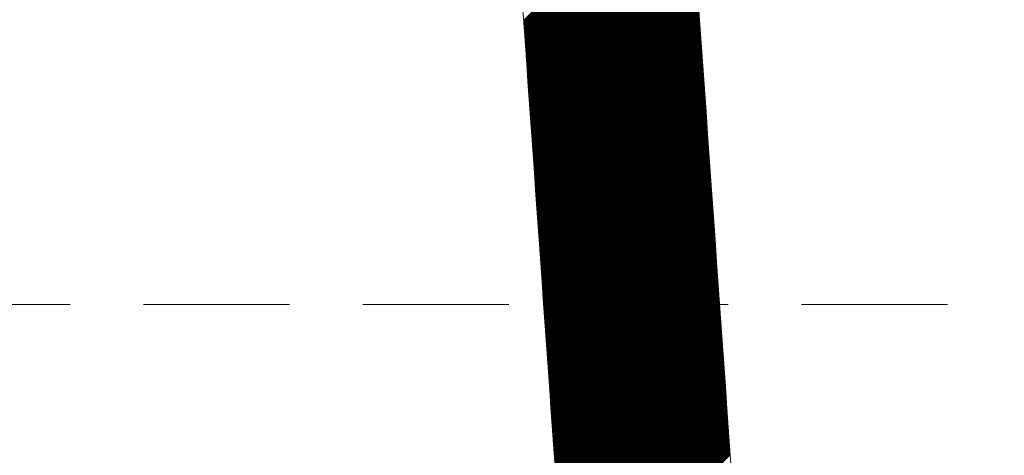
# Model space of a CAD drawing. Units: millimetres. Extents: x -101 to 2356, y 113 to 825.
# Drawn here: x 1178 to 1245, y 416 to 446 of the extents above; entities that cross this region are included whole.
import ezdxf

# ---------------------------------------------------------------- set-up
doc = ezdxf.new("R2010")
doc.units = ezdxf.units.MM
doc.header["$LTSCALE"] = 5
doc.linetypes.add('ACISOWELD', pattern=[3, 2, -1])
doc.layers.get('0').update_dxf_attribs({"lineweight": 50})
doc.layers.add('4', color=7, linetype='Continuous', true_color=0xffffff)

msp = doc.modelspace()

# ---------------------------------------------------------------- linework, layer by layer
at = {"color": 0, "linetype": 'ByBlock', "lineweight": 13}
for p, q in [((1212.489, 445.63), (1223.73, 456.87)), ((1212.492, 445.588), (1223.732, 456.828)), ((1212.495, 445.546), (1223.735, 456.786)), ((1212.498, 445.504), (1223.738, 456.745)), ((1212.501, 445.462), (1223.741, 456.703)), ((1212.504, 445.42), (1223.744, 456.661)), ((1212.507, 445.378), (1223.747, 456.619)), ((1212.509, 445.336), (1223.75, 456.577)), ((1212.512, 445.294), (1223.753, 456.535)), ((1212.515, 445.252), (1223.756, 456.493)), ((1212.518, 445.21), (1223.759, 456.451)), ((1212.521, 445.168), (1223.762, 456.409)), ((1212.524, 445.126), (1223.765, 456.367)), ((1212.527, 445.084), (1223.768, 456.325)), ((1212.53, 445.042), (1223.771, 456.283)), ((1212.533, 445), (1223.774, 456.241)), ((1212.536, 444.958), (1223.777, 456.199)), ((1212.539, 444.916), (1223.78, 456.157)), ((1212.542, 444.875), (1223.783, 456.115)), ((1212.545, 444.833), (1223.785, 456.073)), ((1212.548, 444.791), (1223.788, 456.031)), ((1212.551, 444.749), (1223.791, 455.989)), ((1212.554, 444.707), (1223.794, 455.947)), ((1212.557, 444.665), (1223.797, 455.905)), ((1212.56, 444.623), (1223.8, 455.863)), ((1212.563, 444.581), (1223.803, 455.821)), ((1212.565, 444.539), (1223.806, 455.779)), ((1212.568, 444.497), (1223.809, 455.738)), ((1212.571, 444.455), (1223.812, 455.696)), ((1212.574, 444.413), (1223.815, 455.654)), ((1212.577, 444.371), (1223.818, 455.612)), ((1212.58, 444.329), (1223.821, 455.57)), ((1212.583, 444.287), (1223.824, 455.528)), ((1212.586, 444.245), (1223.827, 455.486)), ((1212.589, 444.203), (1223.83, 455.444)), ((1212.592, 444.161), (1223.833, 455.402)), ((1212.595, 444.119), (1223.836, 455.36)), ((1212.598, 444.077), (1223.838, 455.318)), ((1212.601, 444.035), (1223.841, 455.276)), ((1212.604, 443.993), (1223.844, 455.234)), ((1212.607, 443.952), (1223.847, 455.192)), ((1212.61, 443.91), (1223.85, 455.15)), ((1212.613, 443.868), (1223.853, 455.108)), ((1212.616, 443.826), (1223.856, 455.066)), ((1212.618, 443.784), (1223.859, 455.024)), ((1212.621, 443.742), (1223.862, 454.982)), ((1212.624, 443.7), (1223.865, 454.94)), ((1212.627, 443.658), (1223.868, 454.898)), ((1212.63, 443.616), (1223.871, 454.856)), ((1212.633, 443.574), (1223.874, 454.814)), ((1212.636, 443.532), (1223.877, 454.773)), ((1212.639, 443.49), (1223.88, 454.731)), ((1212.642, 443.448), (1223.883, 454.689)), ((1212.645, 443.406), (1223.886, 454.647)), ((1212.648, 443.364), (1223.888, 454.605)), ((1212.651, 443.322), (1223.891, 454.563)), ((1212.654, 443.28), (1223.894, 454.521)), ((1212.657, 443.238), (1223.897, 454.479)), ((1212.66, 443.196), (1223.9, 454.437)), ((1212.663, 443.154), (1223.903, 454.395)), ((1212.666, 443.112), (1223.906, 454.353)), ((1212.669, 443.07), (1223.909, 454.311)), ((1212.672, 443.028), (1223.912, 454.269)), ((1212.674, 442.987), (1223.915, 454.227)), ((1212.677, 442.945), (1223.918, 454.185)), ((1212.68, 442.903), (1223.921, 454.143)), ((1212.683, 442.861), (1223.924, 454.101)), ((1212.686, 442.819), (1223.927, 454.059)), ((1212.689, 442.777), (1223.93, 454.017)), ((1212.692, 442.735), (1223.933, 453.975)), ((1212.695, 442.693), (1223.936, 453.933)), ((1212.698, 442.651), (1223.939, 453.891)), ((1212.701, 442.609), (1223.941, 453.849)), ((1212.704, 442.567), (1223.944, 453.807)), ((1212.707, 442.525), (1223.947, 453.766)), ((1212.71, 442.483), (1223.95, 453.724)), ((1212.713, 442.441), (1223.953, 453.682)), ((1212.716, 442.399), (1223.956, 453.64)), ((1212.719, 442.357), (1223.959, 453.598)), ((1212.722, 442.315), (1223.962, 453.556)), ((1212.725, 442.273), (1223.965, 453.514)), ((1212.728, 442.231), (1223.968, 453.472)), ((1212.73, 442.189), (1223.971, 453.43)), ((1212.733, 442.147), (1223.974, 453.388)), ((1212.736, 442.105), (1223.977, 453.346)), ((1212.739, 442.064), (1223.98, 453.304)), ((1212.742, 442.022), (1223.983, 453.262)), ((1212.745, 441.98), (1223.986, 453.22)), ((1212.748, 441.938), (1223.989, 453.178)), ((1212.751, 441.896), (1223.992, 453.136)), ((1212.754, 441.854), (1223.994, 453.094)), ((1212.757, 441.812), (1223.997, 453.052)), ((1212.76, 441.77), (1224, 453.01)), ((1212.763, 441.728), (1224.003, 452.968)), ((1212.766, 441.686), (1224.006, 452.926)), ((1212.769, 441.644), (1224.009, 452.884)), ((1212.772, 441.602), (1224.012, 452.842)), ((1212.775, 441.56), (1224.015, 452.801)), ((1212.778, 441.518), (1224.018, 452.759)), ((1212.781, 441.476), (1224.021, 452.717)), ((1212.783, 441.434), (1224.024, 452.675)), ((1212.786, 441.392), (1224.027, 452.633)), ((1212.789, 441.35), (1224.03, 452.591)), ((1212.792, 441.308), (1224.033, 452.549)), ((1212.795, 441.266), (1224.036, 452.507)), ((1212.798, 441.224), (1224.039, 452.465)), ((1212.801, 441.182), (1224.042, 452.423)), ((1212.804, 441.141), (1224.045, 452.381)), ((1212.807, 441.099), (1224.047, 452.339)), ((1212.81, 441.057), (1224.05, 452.297)), ((1212.813, 441.015), (1224.053, 452.255)), ((1212.816, 440.973), (1224.056, 452.213)), ((1212.819, 440.931), (1224.059, 452.171)), ((1212.822, 440.889), (1224.062, 452.129)), ((1212.825, 440.847), (1224.065, 452.087)), ((1212.828, 440.805), (1224.068, 452.045)), ((1212.831, 440.763), (1224.071, 452.003)), ((1212.834, 440.721), (1224.074, 451.961)), ((1212.837, 440.679), (1224.077, 451.919)), ((1212.839, 440.637), (1224.08, 451.877)), ((1212.842, 440.595), (1224.083, 451.835)), ((1212.845, 440.553), (1224.086, 451.794)), ((1212.848, 440.511), (1224.089, 451.752)), ((1212.851, 440.469), (1224.092, 451.71)), ((1212.854, 440.427), (1224.095, 451.668)), ((1212.857, 440.385), (1224.098, 451.626)), ((1212.86, 440.343), (1224.1, 451.584)), ((1212.863, 440.301), (1224.103, 451.542)), ((1212.866, 440.259), (1224.106, 451.5)), ((1212.869, 440.218), (1224.109, 451.458)), ((1212.872, 440.176), (1224.112, 451.416)), ((1212.875, 440.134), (1224.115, 451.374)), ((1212.878, 440.092), (1224.118, 451.332)), ((1212.881, 440.05), (1224.121, 451.29)), ((1212.884, 440.008), (1224.124, 451.248)), ((1212.887, 439.966), (1224.127, 451.206)), ((1212.89, 439.924), (1224.13, 451.164)), ((1212.893, 439.882), (1224.133, 451.122)), ((1212.895, 439.84), (1224.136, 451.08)), ((1212.898, 439.798), (1224.139, 451.038)), ((1212.901, 439.756), (1224.142, 450.996)), ((1212.904, 439.714), (1224.145, 450.954)), ((1212.907, 439.672), (1224.148, 450.912)), ((1212.91, 439.63), (1224.151, 450.87)), ((1212.913, 439.588), (1224.153, 450.829)), ((1212.916, 439.546), (1224.156, 450.787)), ((1212.919, 439.504), (1224.159, 450.745)), ((1212.922, 439.462), (1224.162, 450.703)), ((1212.925, 439.42), (1224.165, 450.661)), ((1212.928, 439.378), (1224.168, 450.619)), ((1212.931, 439.337), (1224.171, 450.577)), ((1212.934, 439.295), (1224.174, 450.535)), ((1212.937, 439.253), (1224.177, 450.493)), ((1212.94, 439.211), (1224.18, 450.451)), ((1212.943, 439.169), (1224.183, 450.409)), ((1212.946, 439.127), (1224.186, 450.367)), ((1212.949, 439.085), (1224.189, 450.325)), ((1212.951, 439.043), (1224.192, 450.283)), ((1212.954, 439.001), (1224.195, 450.241)), ((1212.957, 438.959), (1224.198, 450.199)), ((1212.96, 438.917), (1224.201, 450.157)), ((1212.963, 438.875), (1224.204, 450.115)), ((1212.966, 438.833), (1224.206, 450.073)), ((1212.969, 438.791), (1224.209, 450.031)), ((1212.972, 438.749), (1224.212, 449.989)), ((1212.975, 438.707), (1224.215, 449.947)), ((1212.978, 438.665), (1224.218, 449.905)), ((1212.981, 438.623), (1224.221, 449.864)), ((1212.984, 438.581), (1224.224, 449.822)), ((1212.987, 438.539), (1224.227, 449.78)), ((1212.99, 438.497), (1224.23, 449.738)), ((1212.993, 438.455), (1224.233, 449.696)), ((1212.996, 438.414), (1224.236, 449.654)), ((1212.999, 438.372), (1224.239, 449.612)), ((1213.002, 438.33), (1224.242, 449.57)), ((1213.005, 438.288), (1224.245, 449.528)), ((1213.007, 438.246), (1224.248, 449.486)), ((1213.01, 438.204), (1224.251, 449.444)), ((1213.013, 438.162), (1224.254, 449.402)), ((1213.016, 438.12), (1224.257, 449.36)), ((1213.019, 438.078), (1224.259, 449.318)), ((1213.022, 438.036), (1224.262, 449.276)), ((1213.025, 437.994), (1224.265, 449.234)), ((1213.028, 437.952), (1224.268, 449.192)), ((1213.031, 437.91), (1224.271, 449.15)), ((1213.034, 437.868), (1224.274, 449.108)), ((1213.037, 437.826), (1224.277, 449.066)), ((1213.04, 437.784), (1224.28, 449.024)), ((1213.043, 437.742), (1224.283, 448.982)), ((1213.046, 437.7), (1224.286, 448.94)), ((1213.049, 437.658), (1224.289, 448.899)), ((1213.052, 437.616), (1224.292, 448.857)), ((1213.055, 437.574), (1224.295, 448.815)), ((1213.058, 437.533), (1224.298, 448.773)), ((1213.061, 437.491), (1224.301, 448.731)), ((1213.063, 437.449), (1224.304, 448.689)), ((1213.066, 437.407), (1224.307, 448.647)), ((1213.069, 437.365), (1224.31, 448.605)), ((1213.072, 437.323), (1224.312, 448.563)), ((1213.075, 437.281), (1224.315, 448.521)), ((1213.078, 437.239), (1224.318, 448.479)), ((1213.081, 437.197), (1224.321, 448.437)), ((1213.084, 437.155), (1224.324, 448.395)), ((1213.087, 437.113), (1224.327, 448.353)), ((1213.09, 437.071), (1224.33, 448.311)), ((1213.093, 437.029), (1224.333, 448.269)), ((1213.096, 436.987), (1224.336, 448.227)), ((1213.099, 436.945), (1224.339, 448.185)), ((1213.102, 436.903), (1224.342, 448.143)), ((1213.105, 436.861), (1224.345, 448.101)), ((1213.108, 436.819), (1224.348, 448.059)), ((1213.111, 436.777), (1224.351, 448.017)), ((1213.114, 436.735), (1224.354, 447.975)), ((1213.117, 436.693), (1224.357, 447.934)), ((1213.12, 436.651), (1224.36, 447.892)), ((1213.122, 436.61), (1224.363, 447.85)), ((1213.125, 436.568), (1224.365, 447.808)), ((1213.128, 436.526), (1224.368, 447.766)), ((1213.131, 436.484), (1224.371, 447.724)), ((1213.134, 436.442), (1224.374, 447.682)), ((1213.137, 436.4), (1224.377, 447.64)), ((1213.14, 436.358), (1224.38, 447.598)), ((1213.143, 436.316), (1224.383, 447.556)), ((1213.146, 436.274), (1224.386, 447.514)), ((1213.149, 436.232), (1224.389, 447.472)), ((1213.152, 436.19), (1224.392, 447.43)), ((1213.155, 436.148), (1224.395, 447.388)), ((1213.158, 436.106), (1224.398, 447.346)), ((1213.161, 436.064), (1224.401, 447.304)), ((1213.164, 436.022), (1224.404, 447.262)), ((1213.167, 435.98), (1224.407, 447.22)), ((1213.17, 435.938), (1224.41, 447.178)), ((1213.173, 435.896), (1224.413, 447.136)), ((1213.176, 435.854), (1224.416, 447.094)), ((1213.178, 435.812), (1224.419, 447.052)), ((1213.181, 435.77), (1224.421, 447.011)), ((1213.184, 435.729), (1224.424, 446.969)), ((1213.187, 435.687), (1224.427, 446.927)), ((1213.19, 435.645), (1224.43, 446.885)), ((1213.193, 435.603), (1224.433, 446.843)), ((1213.196, 435.561), (1224.436, 446.801)), ((1213.199, 435.519), (1224.439, 446.759)), ((1213.202, 435.477), (1224.442, 446.717)), ((1213.205, 435.435), (1224.445, 446.675)), ((1213.208, 435.393), (1224.448, 446.633)), ((1213.211, 435.351), (1224.451, 446.591)), ((1213.214, 435.309), (1224.454, 446.549)), ((1213.217, 435.267), (1224.457, 446.507)), ((1213.22, 435.225), (1224.46, 446.465)), ((1213.223, 435.183), (1224.463, 446.423)), ((1213.226, 435.141), (1224.466, 446.381)), ((1213.229, 435.099), (1224.469, 446.339)), ((1213.232, 435.057), (1224.472, 446.297)), ((1213.234, 435.015), (1224.474, 446.255)), ((1213.237, 434.973), (1224.477, 446.213)), ((1213.24, 434.931), (1224.48, 446.171)), ((1213.243, 434.889), (1224.483, 446.129)), ((1213.246, 434.848), (1224.486, 446.087)), ((1213.249, 434.806), (1224.489, 446.046)), ((1213.252, 434.764), (1224.492, 446.004)), ((1213.255, 434.722), (1224.495, 445.962)), ((1213.258, 434.68), (1224.498, 445.92)), ((1213.261, 434.638), (1224.501, 445.878)), ((1213.264, 434.596), (1224.504, 445.836)), ((1213.267, 434.554), (1224.507, 445.794)), ((1213.27, 434.512), (1224.51, 445.752)), ((1213.273, 434.47), (1224.513, 445.71)), ((1213.276, 434.428), (1224.516, 445.668)), ((1213.279, 434.386), (1224.519, 445.626)), ((1213.282, 434.344), (1224.522, 445.584)), ((1213.285, 434.302), (1224.525, 445.542)), ((1213.288, 434.26), (1224.528, 445.5)), ((1213.291, 434.218), (1224.53, 445.458)), ((1213.293, 434.176), (1224.533, 445.416)), ((1213.296, 434.134), (1224.536, 445.374)), ((1213.299, 434.092), (1224.539, 445.332)), ((1213.302, 434.05), (1224.542, 445.29)), ((1213.305, 434.008), (1224.545, 445.248)), ((1213.308, 433.967), (1224.548, 445.206)), ((1213.311, 433.925), (1224.551, 445.164)), ((1213.314, 433.883), (1224.554, 445.123)), ((1213.317, 433.841), (1224.557, 445.081)), ((1213.32, 433.799), (1224.56, 445.039)), ((1213.323, 433.757), (1224.563, 444.997)), ((1213.326, 433.715), (1224.566, 444.955)), ((1213.329, 433.673), (1224.569, 444.913)), ((1213.332, 433.631), (1224.572, 444.871)), ((1213.335, 433.589), (1224.575, 444.829)), ((1213.338, 433.547), (1224.578, 444.787)), ((1213.341, 433.505), (1224.581, 444.745)), ((1213.344, 433.463), (1224.583, 444.703)), ((1213.347, 433.421), (1224.586, 444.661)), ((1213.349, 433.379), (1224.589, 444.619)), ((1213.352, 433.337), (1224.592, 444.577)), ((1213.355, 433.295), (1224.595, 444.535)), ((1213.358, 433.253), (1224.598, 444.493)), ((1213.361, 433.211), (1224.601, 444.451)), ((1213.364, 433.169), (1224.604, 444.409)), ((1213.367, 433.127), (1224.607, 444.367)), ((1213.37, 433.086), (1224.61, 444.325)), ((1213.373, 433.044), (1224.613, 444.283)), ((1213.376, 433.002), (1224.616, 444.241)), ((1213.379, 432.96), (1224.619, 444.2)), ((1213.382, 432.918), (1224.622, 444.158)), ((1213.385, 432.876), (1224.625, 444.116)), ((1213.388, 432.834), (1224.628, 444.074)), ((1213.391, 432.792), (1224.631, 444.032)), ((1213.394, 432.75), (1224.634, 443.99)), ((1213.397, 432.708), (1224.637, 443.948)), ((1213.4, 432.666), (1224.639, 443.906)), ((1213.403, 432.624), (1224.642, 443.864)), ((1213.406, 432.582), (1224.645, 443.822)), ((1213.408, 432.54), (1224.648, 443.78)), ((1213.411, 432.498), (1224.651, 443.738)), ((1213.414, 432.456), (1224.654, 443.696)), ((1213.417, 432.414), (1224.657, 443.654)), ((1213.42, 432.372), (1224.66, 443.612)), ((1213.423, 432.33), (1224.663, 443.57)), ((1213.426, 432.288), (1224.666, 443.528)), ((1213.429, 432.246), (1224.669, 443.486)), ((1213.432, 432.205), (1224.672, 443.444)), ((1213.435, 432.163), (1224.675, 443.402)), ((1213.438, 432.121), (1224.678, 443.36)), ((1213.441, 432.079), (1224.681, 443.318)), ((1213.444, 432.037), (1224.684, 443.276)), ((1213.447, 431.995), (1224.687, 443.235)), ((1213.45, 431.953), (1224.69, 443.193)), ((1213.453, 431.911), (1224.692, 443.151)), ((1213.456, 431.869), (1224.695, 443.109)), ((1213.459, 431.827), (1224.698, 443.067)), ((1213.462, 431.785), (1224.701, 443.025)), ((1213.465, 431.743), (1224.704, 442.983)), ((1213.467, 431.701), (1224.707, 442.941)), ((1213.47, 431.659), (1224.71, 442.899)), ((1213.473, 431.617), (1224.713, 442.857)), ((1213.476, 431.575), (1224.716, 442.815)), ((1213.479, 431.533), (1224.719, 442.773)), ((1213.482, 431.491), (1224.722, 442.731)), ((1213.485, 431.449), (1224.725, 442.689)), ((1213.488, 431.407), (1224.728, 442.647)), ((1213.491, 431.365), (1224.731, 442.605)), ((1213.494, 431.324), (1224.734, 442.563)), ((1213.497, 431.282), (1224.737, 442.521)), ((1213.5, 431.24), (1224.74, 442.479)), ((1213.503, 431.198), (1224.743, 442.437)), ((1213.506, 431.156), (1224.746, 442.395)), ((1213.509, 431.114), (1224.748, 442.353)), ((1213.512, 431.072), (1224.751, 442.312)), ((1213.515, 431.03), (1224.754, 442.27)), ((1213.518, 430.988), (1224.757, 442.228)), ((1213.521, 430.946), (1224.76, 442.186)), ((1213.523, 430.904), (1224.763, 442.144)), ((1213.526, 430.862), (1224.766, 442.102)), ((1213.529, 430.82), (1224.769, 442.06)), ((1213.532, 430.778), (1224.772, 442.018)), ((1213.535, 430.736), (1224.775, 441.976)), ((1213.538, 430.694), (1224.778, 441.934)), ((1213.541, 430.652), (1224.781, 441.892)), ((1213.544, 430.61), (1224.784, 441.85)), ((1213.547, 430.568), (1224.787, 441.808)), ((1213.55, 430.526), (1224.79, 441.766)), ((1213.553, 430.484), (1224.793, 441.724)), ((1213.556, 430.443), (1224.796, 441.682)), ((1213.559, 430.401), (1224.799, 441.64)), ((1213.562, 430.359), (1224.802, 441.598)), ((1213.565, 430.317), (1224.804, 441.556)), ((1213.568, 430.275), (1224.807, 441.514)), ((1213.571, 430.233), (1224.81, 441.472)), ((1213.574, 430.191), (1224.813, 441.431)), ((1213.577, 430.149), (1224.816, 441.389)), ((1213.58, 430.107), (1224.819, 441.347)), ((1213.582, 430.065), (1224.822, 441.305)), ((1213.585, 430.023), (1224.825, 441.263)), ((1213.588, 429.981), (1224.828, 441.221)), ((1213.591, 429.939), (1224.831, 441.179)), ((1213.594, 429.897), (1224.834, 441.137)), ((1213.597, 429.855), (1224.837, 441.095)), ((1213.6, 429.813), (1224.84, 441.053)), ((1213.603, 429.771), (1224.843, 441.011)), ((1213.606, 429.729), (1224.846, 440.969)), ((1213.609, 429.687), (1224.849, 440.927)), ((1213.612, 429.645), (1224.852, 440.885)), ((1213.615, 429.604), (1224.855, 440.843)), ((1213.618, 429.562), (1224.858, 440.801)), ((1213.621, 429.52), (1224.86, 440.759)), ((1213.624, 429.478), (1224.863, 440.717)), ((1213.627, 429.436), (1224.866, 440.675)), ((1213.63, 429.394), (1224.869, 440.633)), ((1213.633, 429.352), (1224.872, 440.591)), ((1213.636, 429.31), (1224.875, 440.549)), ((1213.639, 429.268), (1224.878, 440.508)), ((1213.641, 429.226), (1224.881, 440.466)), ((1213.644, 429.184), (1224.884, 440.424)), ((1213.647, 429.142), (1224.887, 440.382)), ((1213.65, 429.1), (1224.89, 440.34)), ((1213.653, 429.058), (1224.893, 440.298)), ((1213.656, 429.016), (1224.896, 440.256)), ((1213.659, 428.974), (1224.899, 440.214)), ((1213.662, 428.932), (1224.902, 440.172)), ((1213.665, 428.89), (1224.905, 440.13)), ((1213.668, 428.848), (1224.908, 440.088)), ((1213.671, 428.806), (1224.911, 440.046)), ((1213.674, 428.764), (1224.914, 440.004)), ((1213.677, 428.723), (1224.916, 439.962)), ((1213.68, 428.681), (1224.919, 439.92)), ((1213.683, 428.639), (1224.922, 439.878)), ((1213.686, 428.597), (1224.925, 439.836)), ((1213.689, 428.555), (1224.928, 439.794)), ((1213.692, 428.513), (1224.931, 439.752)), ((1213.695, 428.471), (1224.934, 439.71)), ((1213.698, 428.429), (1224.937, 439.668)), ((1213.7, 428.387), (1224.94, 439.626)), ((1213.703, 428.345), (1224.943, 439.585)), ((1213.706, 428.303), (1224.946, 439.543)), ((1213.709, 428.261), (1224.949, 439.501)), ((1213.712, 428.219), (1224.952, 439.459)), ((1213.715, 428.177), (1224.955, 439.417)), ((1213.718, 428.135), (1224.958, 439.375)), ((1213.721, 428.093), (1224.961, 439.333)), ((1213.724, 428.051), (1224.964, 439.291)), ((1213.727, 428.009), (1224.967, 439.249)), ((1213.73, 427.967), (1224.97, 439.207)), ((1213.733, 427.925), (1224.972, 439.165)), ((1213.736, 427.884), (1224.975, 439.123)), ((1213.739, 427.842), (1224.978, 439.081)), ((1213.742, 427.8), (1224.981, 439.039)), ((1213.745, 427.758), (1224.984, 438.997)), ((1213.748, 427.716), (1224.987, 438.955)), ((1213.751, 427.674), (1224.99, 438.913)), ((1213.754, 427.632), (1224.993, 438.871)), ((1213.757, 427.59), (1224.996, 438.829)), ((1213.76, 427.548), (1224.999, 438.787)), ((1213.762, 427.506), (1225.002, 438.745)), ((1213.765, 427.464), (1225.005, 438.704)), ((1213.768, 427.422), (1225.008, 438.662)), ((1213.771, 427.38), (1225.011, 438.62)), ((1213.774, 427.338), (1225.014, 438.578)), ((1213.777, 427.296), (1225.017, 438.536)), ((1213.78, 427.254), (1225.02, 438.494)), ((1213.783, 427.212), (1225.023, 438.452)), ((1213.786, 427.17), (1225.026, 438.41)), ((1213.789, 427.128), (1225.028, 438.368)), ((1213.792, 427.086), (1225.031, 438.326)), ((1213.795, 427.044), (1225.034, 438.284)), ((1213.798, 427.003), (1225.037, 438.242)), ((1213.801, 426.961), (1225.04, 438.2)), ((1213.804, 426.919), (1225.043, 438.158)), ((1213.807, 426.877), (1225.046, 438.116)), ((1213.81, 426.835), (1225.049, 438.074)), ((1213.813, 426.793), (1225.052, 438.032)), ((1213.816, 426.751), (1225.055, 437.99)), ((1213.819, 426.709), (1225.058, 437.948)), ((1213.821, 426.667), (1225.061, 437.906)), ((1213.824, 426.625), (1225.064, 437.864)), ((1213.827, 426.583), (1225.067, 437.822)), ((1213.83, 426.541), (1225.07, 437.781)), ((1213.833, 426.499), (1225.073, 437.739)), ((1213.836, 426.457), (1225.076, 437.697)), ((1213.839, 426.415), (1225.079, 437.655)), ((1213.842, 426.373), (1225.082, 437.613)), ((1213.845, 426.331), (1225.084, 437.571)), ((1213.848, 426.289), (1225.087, 437.529)), ((1213.851, 426.247), (1225.09, 437.487)), ((1213.854, 426.205), (1225.093, 437.445)), ((1213.857, 426.164), (1225.096, 437.403)), ((1213.86, 426.122), (1225.099, 437.361)), ((1213.863, 426.08), (1225.102, 437.319)), ((1213.866, 426.038), (1225.105, 437.277)), ((1213.869, 425.996), (1225.108, 437.235)), ((1213.872, 425.954), (1225.111, 437.193)), ((1213.875, 425.912), (1225.114, 437.151)), ((1213.878, 425.87), (1225.117, 437.109)), ((1213.88, 425.828), (1225.12, 437.067)), ((1213.883, 425.786), (1225.123, 437.025)), ((1213.886, 425.744), (1225.126, 436.983)), ((1213.889, 425.702), (1225.129, 436.941)), ((1213.892, 425.66), (1225.132, 436.9)), ((1213.895, 425.618), (1225.135, 436.858)), ((1213.898, 425.576), (1225.138, 436.816)), ((1213.901, 425.534), (1225.141, 436.774)), ((1213.904, 425.492), (1225.143, 436.732)), ((1213.907, 425.45), (1225.146, 436.69)), ((1213.91, 425.408), (1225.149, 436.648)), ((1213.913, 425.366), (1225.152, 436.606)), ((1213.916, 425.325), (1225.155, 436.564)), ((1213.919, 425.283), (1225.158, 436.522)), ((1213.922, 425.241), (1225.161, 436.48)), ((1213.925, 425.199), (1225.164, 436.438)), ((1213.928, 425.157), (1225.167, 436.396)), ((1213.931, 425.115), (1225.17, 436.354)), ((1213.934, 425.073), (1225.173, 436.312)), ((1213.937, 425.031), (1225.176, 436.27)), ((1213.94, 424.989), (1225.179, 436.228)), ((1213.942, 424.947), (1225.182, 436.186)), ((1213.945, 424.905), (1225.185, 436.144)), ((1213.948, 424.863), (1225.188, 436.102)), ((1213.951, 424.821), (1225.191, 436.06)), ((1213.954, 424.779), (1225.194, 436.019)), ((1213.957, 424.737), (1225.197, 435.977)), ((1213.96, 424.695), (1225.199, 435.935)), ((1213.963, 424.653), (1225.202, 435.893)), ((1213.966, 424.611), (1225.205, 435.851)), ((1213.969, 424.569), (1225.208, 435.809)), ((1213.972, 424.527), (1225.211, 435.767)), ((1213.975, 424.486), (1225.214, 435.725)), ((1213.978, 424.444), (1225.217, 435.683)), ((1213.981, 424.402), (1225.22, 435.641)), ((1213.984, 424.36), (1225.223, 435.599)), ((1213.987, 424.318), (1225.226, 435.557)), ((1213.99, 424.276), (1225.229, 435.515)), ((1213.993, 424.234), (1225.232, 435.473)), ((1213.996, 424.192), (1225.235, 435.431)), ((1213.999, 424.15), (1225.238, 435.389)), ((1214.001, 424.108), (1225.241, 435.347)), ((1214.004, 424.066), (1225.244, 435.305)), ((1214.007, 424.024), (1225.247, 435.263)), ((1214.01, 423.982), (1225.25, 435.221)), ((1214.013, 423.94), (1225.253, 435.179)), ((1214.016, 423.898), (1225.256, 435.137)), ((1214.019, 423.856), (1225.258, 435.096)), ((1214.022, 423.814), (1225.261, 435.054)), ((1214.025, 423.772), (1225.264, 435.012)), ((1214.028, 423.73), (1225.267, 434.97)), ((1214.031, 423.688), (1225.27, 434.928)), ((1214.034, 423.647), (1225.273, 434.886)), ((1214.037, 423.605), (1225.276, 434.844)), ((1214.04, 423.563), (1225.279, 434.802)), ((1214.043, 423.521), (1225.282, 434.76)), ((1214.046, 423.479), (1225.285, 434.718)), ((1214.049, 423.437), (1225.288, 434.676)), ((1214.052, 423.395), (1225.291, 434.634)), ((1214.055, 423.353), (1225.294, 434.592)), ((1214.058, 423.311), (1225.297, 434.55)), ((1214.061, 423.269), (1225.3, 434.508)), ((1214.063, 423.227), (1225.303, 434.466)), ((1214.066, 423.185), (1225.306, 434.424)), ((1214.069, 423.143), (1225.309, 434.382)), ((1214.072, 423.101), (1225.312, 434.34)), ((1214.075, 423.059), (1225.314, 434.298)), ((1214.078, 423.017), (1225.317, 434.256)), ((1214.081, 422.975), (1225.32, 434.215)), ((1214.084, 422.933), (1225.323, 434.173)), ((1214.087, 422.891), (1225.326, 434.131)), ((1214.09, 422.849), (1225.329, 434.089)), ((1214.093, 422.808), (1225.332, 434.047)), ((1214.096, 422.766), (1225.335, 434.005)), ((1214.099, 422.724), (1225.338, 433.963)), ((1214.102, 422.682), (1225.341, 433.921)), ((1214.105, 422.64), (1225.344, 433.879)), ((1214.108, 422.598), (1225.347, 433.837)), ((1214.111, 422.556), (1225.35, 433.795)), ((1214.114, 422.514), (1225.353, 433.753)), ((1214.117, 422.472), (1225.356, 433.711)), ((1214.12, 422.43), (1225.359, 433.669)), ((1214.123, 422.388), (1225.362, 433.627)), ((1214.125, 422.346), (1225.365, 433.585)), ((1214.128, 422.304), (1225.368, 433.543)), ((1214.131, 422.262), (1225.371, 433.501)), ((1214.134, 422.22), (1225.373, 433.459)), ((1214.137, 422.178), (1225.376, 433.417)), ((1214.14, 422.136), (1225.379, 433.375)), ((1214.143, 422.094), (1225.382, 433.334)), ((1214.146, 422.052), (1225.385, 433.292)), ((1214.149, 422.011), (1225.388, 433.25)), ((1214.152, 421.969), (1225.391, 433.208)), ((1214.155, 421.927), (1225.394, 433.166)), ((1214.158, 421.885), (1225.397, 433.124)), ((1214.161, 421.843), (1225.4, 433.082)), ((1214.164, 421.801), (1225.403, 433.04)), ((1214.167, 421.759), (1225.406, 432.998)), ((1214.17, 421.717), (1225.409, 432.956)), ((1214.173, 421.675), (1225.412, 432.914)), ((1214.176, 421.633), (1225.415, 432.872)), ((1214.179, 421.591), (1225.418, 432.83)), ((1214.182, 421.549), (1225.421, 432.788)), ((1214.184, 421.507), (1225.424, 432.746)), ((1214.187, 421.465), (1225.427, 432.704)), ((1214.19, 421.423), (1225.429, 432.662)), ((1214.193, 421.381), (1225.432, 432.62)), ((1214.196, 421.339), (1225.435, 432.578)), ((1214.199, 421.297), (1225.438, 432.536)), ((1214.202, 421.255), (1225.441, 432.495)), ((1214.205, 421.213), (1225.444, 432.453)), ((1214.208, 421.172), (1225.447, 432.411)), ((1214.211, 421.13), (1225.45, 432.369)), ((1214.214, 421.088), (1225.453, 432.327)), ((1214.217, 421.046), (1225.456, 432.285)), ((1214.22, 421.004), (1225.459, 432.243)), ((1214.223, 420.962), (1225.462, 432.201)), ((1214.226, 420.92), (1225.465, 432.159)), ((1214.229, 420.878), (1225.468, 432.117)), ((1214.232, 420.836), (1225.471, 432.075)), ((1214.235, 420.794), (1225.474, 432.033)), ((1214.238, 420.752), (1225.477, 431.991)), ((1214.241, 420.71), (1225.48, 431.949)), ((1214.244, 420.668), (1225.483, 431.907)), ((1214.246, 420.626), (1225.486, 431.865)), ((1214.249, 420.584), (1225.488, 431.823)), ((1214.252, 420.542), (1225.491, 431.781)), ((1214.255, 420.5), (1225.494, 431.739)), ((1214.258, 420.458), (1225.497, 431.697)), ((1214.261, 420.416), (1225.5, 431.655)), ((1214.264, 420.374), (1225.503, 431.614)), ((1214.267, 420.333), (1225.506, 431.572)), ((1214.27, 420.291), (1225.509, 431.53)), ((1214.273, 420.249), (1225.512, 431.488)), ((1214.276, 420.207), (1225.515, 431.446)), ((1214.279, 420.165), (1225.518, 431.404)), ((1214.282, 420.123), (1225.521, 431.362)), ((1214.285, 420.081), (1225.524, 431.32)), ((1214.288, 420.039), (1225.527, 431.278)), ((1214.291, 419.997), (1225.53, 431.236)), ((1214.294, 419.955), (1225.533, 431.194)), ((1214.297, 419.913), (1225.536, 431.152)), ((1214.3, 419.871), (1225.539, 431.11)), ((1214.303, 419.829), (1225.542, 431.068)), ((1214.306, 419.787), (1225.545, 431.026)), ((1214.308, 419.745), (1225.547, 430.984)), ((1214.311, 419.703), (1225.55, 430.942)), ((1214.314, 419.661), (1225.553, 430.9)), ((1214.317, 419.619), (1225.556, 430.858)), ((1214.32, 419.577), (1225.559, 430.816)), ((1214.323, 419.536), (1225.562, 430.774)), ((1214.326, 419.494), (1225.565, 430.733)), ((1214.329, 419.452), (1225.568, 430.691)), ((1214.332, 419.41), (1225.571, 430.649)), ((1214.335, 419.368), (1225.574, 430.607)), ((1214.338, 419.326), (1225.577, 430.565)), ((1214.341, 419.284), (1225.58, 430.523)), ((1214.344, 419.242), (1225.583, 430.481)), ((1214.347, 419.2), (1225.586, 430.439)), ((1214.35, 419.158), (1225.589, 430.397)), ((1214.353, 419.116), (1225.592, 430.355)), ((1214.356, 419.074), (1225.595, 430.313)), ((1214.359, 419.032), (1225.598, 430.271)), ((1214.362, 418.99), (1225.601, 430.229)), ((1214.365, 418.948), (1225.604, 430.187)), ((1214.368, 418.906), (1225.606, 430.145)), ((1214.371, 418.864), (1225.609, 430.103)), ((1214.373, 418.822), (1225.612, 430.061)), ((1214.376, 418.78), (1225.615, 430.019)), ((1214.379, 418.738), (1225.618, 429.977)), ((1214.382, 418.697), (1225.621, 429.935)), ((1214.385, 418.655), (1225.624, 429.894)), ((1214.388, 418.613), (1225.627, 429.852)), ((1214.391, 418.571), (1225.63, 429.81)), ((1214.394, 418.529), (1225.633, 429.768)), ((1214.397, 418.487), (1225.636, 429.726)), ((1214.4, 418.445), (1225.639, 429.684)), ((1214.403, 418.403), (1225.642, 429.642)), ((1214.406, 418.361), (1225.645, 429.6)), ((1214.409, 418.319), (1225.648, 429.558)), ((1214.412, 418.277), (1225.651, 429.516)), ((1214.415, 418.235), (1225.654, 429.474)), ((1214.418, 418.193), (1225.657, 429.432)), ((1214.421, 418.151), (1225.66, 429.39)), ((1214.424, 418.109), (1225.663, 429.348)), ((1214.427, 418.067), (1225.665, 429.306)), ((1214.43, 418.025), (1225.668, 429.264)), ((1214.433, 417.983), (1225.671, 429.222)), ((1214.435, 417.941), (1225.674, 429.18)), ((1214.438, 417.9), (1225.677, 429.138)), ((1214.441, 417.858), (1225.68, 429.096)), ((1214.444, 417.816), (1225.683, 429.054)), ((1214.447, 417.774), (1225.686, 429.013)), ((1214.45, 417.732), (1225.689, 428.971)), ((1214.453, 417.69), (1225.692, 428.929)), ((1214.456, 417.648), (1225.695, 428.887)), ((1214.459, 417.606), (1225.698, 428.845)), ((1214.462, 417.564), (1225.701, 428.803)), ((1214.465, 417.522), (1225.704, 428.761)), ((1214.468, 417.48), (1225.707, 428.719)), ((1214.471, 417.438), (1225.71, 428.677)), ((1214.474, 417.396), (1225.713, 428.635)), ((1214.477, 417.354), (1225.716, 428.593)), ((1214.48, 417.312), (1225.719, 428.551)), ((1214.483, 417.27), (1225.722, 428.509)), ((1214.486, 417.228), (1225.724, 428.467)), ((1214.489, 417.186), (1225.727, 428.425)), ((1214.492, 417.144), (1225.73, 428.383)), ((1214.495, 417.103), (1225.733, 428.341)), ((1214.497, 417.061), (1225.736, 428.299)), ((1214.5, 417.019), (1225.739, 428.257)), ((1214.503, 416.977), (1225.742, 428.215)), ((1214.506, 416.935), (1225.745, 428.174)), ((1214.509, 416.893), (1225.748, 428.132)), ((1214.512, 416.851), (1225.751, 428.09)), ((1214.515, 416.809), (1225.754, 428.048)), ((1214.518, 416.767), (1225.757, 428.006)), ((1214.521, 416.725), (1225.76, 427.964)), ((1214.524, 416.683), (1225.763, 427.922)), ((1214.527, 416.641), (1225.766, 427.88)), ((1214.53, 416.599), (1225.769, 427.838)), ((1214.533, 416.557), (1225.772, 427.796)), ((1214.536, 416.515), (1225.775, 427.754)), ((1214.539, 416.473), (1225.778, 427.712)), ((1214.542, 416.431), (1225.781, 427.67)), ((1214.545, 416.389), (1225.784, 427.628)), ((1214.548, 416.347), (1225.786, 427.586)), ((1214.551, 416.306), (1225.789, 427.544)), ((1214.554, 416.264), (1225.792, 427.502)), ((1214.557, 416.222), (1225.795, 427.46)), ((1214.56, 416.18), (1225.798, 427.418)), ((1214.562, 416.138), (1225.801, 427.376)), ((1214.565, 416.096), (1225.804, 427.335)), ((1214.568, 416.054), (1225.807, 427.293)), ((1214.571, 416.012), (1225.81, 427.251)), ((1214.574, 415.97), (1225.813, 427.209)), ((1214.577, 415.928), (1225.816, 427.167)), ((1214.58, 415.886), (1225.819, 427.125)), ((1214.583, 415.844), (1225.822, 427.083)), ((1214.586, 415.802), (1225.825, 427.041)), ((1214.589, 415.76), (1225.828, 426.999)), ((1214.592, 415.718), (1225.831, 426.957)), ((1214.595, 415.676), (1225.834, 426.915)), ((1214.598, 415.634), (1225.837, 426.873)), ((1214.601, 415.592), (1225.84, 426.831)), ((1214.604, 415.55), (1225.843, 426.789)), ((1214.607, 415.509), (1225.845, 426.747)), ((1214.61, 415.467), (1225.848, 426.705)), ((1214.613, 415.425), (1225.851, 426.663)), ((1214.616, 415.383), (1225.854, 426.621)), ((1214.619, 415.341), (1225.857, 426.579)), ((1214.622, 415.299), (1225.86, 426.537)), ((1214.624, 415.257), (1225.863, 426.496)), ((1214.627, 415.215), (1225.866, 426.454)), ((1214.63, 415.173), (1225.869, 426.412)), ((1214.633, 415.131), (1225.872, 426.37)), ((1214.636, 415.089), (1225.875, 426.328)), ((1214.639, 415.047), (1225.878, 426.286)), ((1214.642, 415.005), (1225.881, 426.244)), ((1214.645, 414.963), (1225.884, 426.202)), ((1214.648, 414.921), (1225.887, 426.16)), ((1214.651, 414.879), (1225.89, 426.118)), ((1214.654, 414.837), (1225.893, 426.076)), ((1214.657, 414.795), (1225.896, 426.034)), ((1214.66, 414.753), (1225.899, 425.992)), ((1214.663, 414.712), (1225.902, 425.95)), ((1214.666, 414.67), (1225.904, 425.908)), ((1214.669, 414.628), (1225.907, 425.866)), ((1214.672, 414.586), (1225.91, 425.824)), ((1214.675, 414.544), (1225.913, 425.782)), ((1214.678, 414.502), (1225.916, 425.74)), ((1214.681, 414.46), (1225.919, 425.698)), ((1214.684, 414.418), (1225.922, 425.657)), ((1214.687, 414.376), (1225.925, 425.615)), ((1214.689, 414.334), (1225.928, 425.573)), ((1214.692, 414.292), (1225.931, 425.531)), ((1214.695, 414.25), (1225.934, 425.489)), ((1214.698, 414.208), (1225.937, 425.447)), ((1214.701, 414.166), (1225.94, 425.405)), ((1214.704, 414.124), (1225.943, 425.363)), ((1214.707, 414.082), (1225.946, 425.321)), ((1214.71, 414.04), (1225.949, 425.279)), ((1214.713, 413.998), (1225.952, 425.237)), ((1214.716, 413.956), (1225.955, 425.195)), ((1214.719, 413.915), (1225.958, 425.153)), ((1214.722, 413.873), (1225.961, 425.111)), ((1214.725, 413.831), (1225.964, 425.069)), ((1214.728, 413.789), (1225.966, 425.027)), ((1214.731, 413.747), (1225.969, 424.985)), ((1214.734, 413.705), (1225.972, 424.943)), ((1214.737, 413.663), (1225.975, 424.901)), ((1214.74, 413.621), (1225.978, 424.859)), ((1214.743, 413.579), (1225.981, 424.818)), ((1214.746, 413.537), (1225.984, 424.776)), ((1214.749, 413.495), (1225.987, 424.734)), ((1214.752, 413.453), (1225.99, 424.692)), ((1214.754, 413.411), (1225.993, 424.65)), ((1214.757, 413.369), (1225.996, 424.608)), ((1214.76, 413.327), (1225.999, 424.566)), ((1214.763, 413.285), (1226.002, 424.524)), ((1214.766, 413.243), (1226.005, 424.482)), ((1214.769, 413.201), (1226.008, 424.44)), ((1214.772, 413.159), (1226.011, 424.398)), ((1214.775, 413.118), (1226.014, 424.356)), ((1214.778, 413.076), (1226.017, 424.314)), ((1214.781, 413.034), (1226.02, 424.272)), ((1214.784, 412.992), (1226.023, 424.23)), ((1214.787, 412.95), (1226.026, 424.188)), ((1214.79, 412.908), (1226.028, 424.146)), ((1214.793, 412.866), (1226.031, 424.104)), ((1214.796, 412.824), (1226.034, 424.062)), ((1214.799, 412.782), (1226.037, 424.02)), ((1214.802, 412.74), (1226.04, 423.979)), ((1214.805, 412.698), (1226.043, 423.937)), ((1214.808, 412.656), (1226.046, 423.895)), ((1214.811, 412.614), (1226.049, 423.853)), ((1214.814, 412.572), (1226.052, 423.811)), ((1214.817, 412.53), (1226.055, 423.769)), ((1214.819, 412.488), (1226.058, 423.727)), ((1214.822, 412.446), (1226.061, 423.685)), ((1214.825, 412.404), (1226.064, 423.643)), ((1214.828, 412.362), (1226.067, 423.601)), ((1214.831, 412.321), (1226.07, 423.559)), ((1214.834, 412.279), (1226.073, 423.517)), ((1214.837, 412.237), (1226.076, 423.475)), ((1214.84, 412.195), (1226.079, 423.433)), ((1214.843, 412.153), (1226.082, 423.391)), ((1214.846, 412.111), (1226.085, 423.349)), ((1214.849, 412.069), (1226.087, 423.307)), ((1214.852, 412.027), (1226.09, 423.265)), ((1214.855, 411.985), (1226.093, 423.223)), ((1214.858, 411.943), (1226.096, 423.181)), ((1214.861, 411.901), (1226.099, 423.14)), ((1214.864, 411.859), (1226.102, 423.098)), ((1214.867, 411.817), (1226.105, 423.056)), ((1214.87, 411.775), (1226.108, 423.014)), ((1214.873, 411.733), (1226.111, 422.972)), ((1214.876, 411.691), (1226.114, 422.93)), ((1214.879, 411.649), (1226.117, 422.888)), ((1214.882, 411.607), (1226.12, 422.846)), ((1214.884, 411.565), (1226.123, 422.804)), ((1214.887, 411.524), (1226.126, 422.762)), ((1214.89, 411.482), (1226.129, 422.72)), ((1214.893, 411.44), (1226.132, 422.678)), ((1214.896, 411.398), (1226.135, 422.636)), ((1214.899, 411.356), (1226.138, 422.594)), ((1214.902, 411.314), (1226.141, 422.552)), ((1214.905, 411.272), (1226.144, 422.51)), ((1214.908, 411.23), (1226.147, 422.468)), ((1214.911, 411.188), (1226.149, 422.426)), ((1214.914, 411.146), (1226.152, 422.384)), ((1214.917, 411.104), (1226.155, 422.342)), ((1214.92, 411.062), (1226.158, 422.301)), ((1214.923, 411.02), (1226.161, 422.259)), ((1214.926, 410.978), (1226.164, 422.217)), ((1214.929, 410.936), (1226.167, 422.175)), ((1214.932, 410.894), (1226.17, 422.133)), ((1214.935, 410.852), (1226.173, 422.091)), ((1214.938, 410.81), (1226.176, 422.049)), ((1214.941, 410.769), (1226.179, 422.007)), ((1214.944, 410.727), (1226.182, 421.965)), ((1214.947, 410.685), (1226.185, 421.923)), ((1214.949, 410.643), (1226.188, 421.881)), ((1214.952, 410.601), (1226.191, 421.839)), ((1214.955, 410.559), (1226.194, 421.797)), ((1214.958, 410.517), (1226.197, 421.755)), ((1214.961, 410.475), (1226.2, 421.713)), ((1214.964, 410.433), (1226.203, 421.671)), ((1214.967, 410.391), (1226.206, 421.629)), ((1214.97, 410.349), (1226.209, 421.587)), ((1214.973, 410.307), (1226.211, 421.545)), ((1214.976, 410.265), (1226.214, 421.504)), ((1214.979, 410.223), (1226.217, 421.462)), ((1214.982, 410.181), (1226.22, 421.42)), ((1214.985, 410.139), (1226.223, 421.378)), ((1214.988, 410.097), (1226.226, 421.336)), ((1214.991, 410.055), (1226.229, 421.294)), ((1214.994, 410.013), (1226.232, 421.252)), ((1214.997, 409.972), (1226.235, 421.21)), ((1215, 409.93), (1226.238, 421.168)), ((1215.003, 409.888), (1226.241, 421.126)), ((1215.006, 409.846), (1226.244, 421.084)), ((1215.009, 409.804), (1226.247, 421.042)), ((1215.012, 409.762), (1226.25, 421)), ((1215.014, 409.72), (1226.253, 420.958)), ((1215.017, 409.678), (1226.256, 420.916)), ((1215.02, 409.636), (1226.259, 420.874)), ((1215.023, 409.594), (1226.262, 420.832)), ((1215.026, 409.552), (1226.265, 420.79)), ((1215.029, 409.51), (1226.268, 420.748)), ((1215.032, 409.468), (1226.271, 420.706)), ((1215.035, 409.426), (1226.273, 420.665)), ((1215.038, 409.384), (1226.276, 420.623)), ((1215.041, 409.342), (1226.279, 420.581)), ((1215.044, 409.3), (1226.282, 420.539)), ((1215.047, 409.258), (1226.285, 420.497)), ((1215.05, 409.216), (1226.288, 420.455)), ((1215.053, 409.175), (1226.291, 420.413)), ((1215.056, 409.133), (1226.294, 420.371)), ((1215.059, 409.091), (1226.297, 420.329)), ((1215.062, 409.049), (1226.3, 420.287)), ((1215.065, 409.007), (1226.303, 420.245)), ((1215.068, 408.965), (1226.306, 420.203)), ((1215.071, 408.923), (1226.309, 420.161)), ((1215.074, 408.881), (1226.312, 420.119)), ((1215.077, 408.839), (1226.315, 420.077)), ((1215.08, 408.797), (1226.318, 420.035)), ((1215.082, 408.755), (1226.321, 419.993)), ((1215.085, 408.713), (1226.324, 419.951)), ((1215.088, 408.671), (1226.327, 419.909)), ((1215.091, 408.629), (1226.33, 419.868)), ((1215.094, 408.587), (1226.333, 419.826)), ((1215.097, 408.545), (1226.335, 419.784)), ((1215.1, 408.503), (1226.338, 419.742)), ((1215.103, 408.461), (1226.341, 419.7)), ((1215.106, 408.42), (1226.344, 419.658)), ((1215.109, 408.378), (1226.347, 419.616)), ((1215.112, 408.336), (1226.35, 419.574)), ((1215.115, 408.294), (1226.353, 419.532)), ((1215.118, 408.252), (1226.356, 419.49)), ((1215.121, 408.21), (1226.359, 419.448)), ((1215.124, 408.168), (1226.362, 419.406)), ((1215.127, 408.126), (1226.365, 419.364)), ((1215.13, 408.084), (1226.368, 419.322)), ((1215.133, 408.042), (1226.371, 419.28)), ((1215.136, 408), (1226.374, 419.238)), ((1215.139, 407.958), (1226.377, 419.196)), ((1215.142, 407.916), (1226.38, 419.154)), ((1215.145, 407.874), (1226.383, 419.112)), ((1215.147, 407.832), (1226.386, 419.07)), ((1215.15, 407.79), (1226.389, 419.029)), ((1215.153, 407.748), (1226.392, 418.987)), ((1215.156, 407.706), (1226.395, 418.945)), ((1215.159, 407.665), (1226.397, 418.903)), ((1215.162, 407.623), (1226.4, 418.861)), ((1215.165, 407.581), (1226.403, 418.819)), ((1215.168, 407.539), (1226.406, 418.777)), ((1215.171, 407.497), (1226.409, 418.735)), ((1215.174, 407.455), (1226.412, 418.693)), ((1215.177, 407.413), (1226.415, 418.651)), ((1215.18, 407.371), (1226.418, 418.609)), ((1215.183, 407.329), (1226.421, 418.567)), ((1215.186, 407.287), (1226.424, 418.525)), ((1215.189, 407.245), (1226.427, 418.483)), ((1215.192, 407.203), (1226.43, 418.441)), ((1215.195, 407.161), (1226.433, 418.399)), ((1215.198, 407.119), (1226.436, 418.357)), ((1215.201, 407.077), (1226.439, 418.315)), ((1215.204, 407.035), (1226.442, 418.273)), ((1215.207, 406.993), (1226.445, 418.232)), ((1215.21, 406.951), (1226.448, 418.19)), ((1215.213, 406.909), (1226.451, 418.148)), ((1215.215, 406.868), (1226.454, 418.106)), ((1215.218, 406.826), (1226.457, 418.064)), ((1215.221, 406.784), (1226.46, 418.022)), ((1215.224, 406.742), (1226.462, 417.98)), ((1215.227, 406.7), (1226.465, 417.938)), ((1215.23, 406.658), (1226.468, 417.896)), ((1215.233, 406.616), (1226.471, 417.854)), ((1215.236, 406.574), (1226.474, 417.812)), ((1215.239, 406.532), (1226.477, 417.77)), ((1215.242, 406.49), (1226.48, 417.728)), ((1215.245, 406.448), (1226.483, 417.686)), ((1215.248, 406.406), (1226.486, 417.644)), ((1215.251, 406.364), (1226.489, 417.602)), ((1215.254, 406.322), (1226.492, 417.56)), ((1215.257, 406.28), (1226.495, 417.518)), ((1215.26, 406.238), (1226.498, 417.476)), ((1215.263, 406.196), (1226.501, 417.435)), ((1215.266, 406.154), (1226.504, 417.393)), ((1215.269, 406.113), (1226.507, 417.351)), ((1215.272, 406.071), (1226.51, 417.309)), ((1215.275, 406.029), (1226.513, 417.267)), ((1215.278, 405.987), (1226.516, 417.225)), ((1215.281, 405.945), (1226.519, 417.183)), ((1215.283, 405.903), (1226.522, 417.141)), ((1215.286, 405.861), (1226.524, 417.099)), ((1215.289, 405.819), (1226.527, 417.057)), ((1215.292, 405.777), (1226.53, 417.015)), ((1215.295, 405.735), (1226.533, 416.973)), ((1215.298, 405.693), (1226.536, 416.931)), ((1215.301, 405.651), (1226.539, 416.889)), ((1215.304, 405.609), (1226.542, 416.847)), ((1215.307, 405.567), (1226.545, 416.805)), ((1215.31, 405.525), (1226.548, 416.763)), ((1215.313, 405.483), (1226.551, 416.721)), ((1215.316, 405.441), (1226.554, 416.679)), ((1215.319, 405.399), (1226.557, 416.638)), ((1215.322, 405.358), (1226.56, 416.596)), ((1215.325, 405.316), (1226.563, 416.554)), ((1215.328, 405.274), (1226.566, 416.512)), ((1215.331, 405.232), (1226.569, 416.47)), ((1215.334, 405.19), (1226.572, 416.428)), ((1215.337, 405.148), (1226.575, 416.386)), ((1215.34, 405.106), (1226.578, 416.344)), ((1215.343, 405.064), (1226.581, 416.302)), ((1215.346, 405.022), (1226.584, 416.26)), ((1215.349, 404.98), (1226.587, 416.218)), ((1215.351, 404.938), (1226.589, 416.176)), ((1215.354, 404.896), (1226.592, 416.134)), ((1215.357, 404.854), (1226.595, 416.092)), ((1215.36, 404.812), (1226.598, 416.05)), ((1215.363, 404.77), (1226.601, 416.008)), ((1215.366, 404.728), (1226.604, 415.966)), ((1215.369, 404.686), (1226.607, 415.924)), ((1215.372, 404.644), (1226.61, 415.882))]:
    msp.add_line(p, q, dxfattribs=at)
at = {"color": 0, "linetype": 'ACISOWELD', "lineweight": 13}
msp.add_line((1111.48, 426.169), (1336.717, 426.169), dxfattribs=at)
at = {"layer": '4', "color": 0, "linetype": 'ByBlock', "lineweight": 13}
msp.add_open_spline([(1228.424, 390.16), (1226.536, 416.9), (1224.656, 443.64), (1222.783, 470.381)], degree=3, dxfattribs=at)
for points, knots in [([(1216.453, 389.315), (1214.585, 415.79), (1212.723, 442.265), (1210.849, 469.007), (1210.831, 469.275), (1210.812, 469.542)], [0, 0, 0, 0, 0.99, 0.99, 1, 1, 1, 1]), ([(1334.722, 445.66), (1332.109, 437.235), (1326.859, 420.304), (1320.287, 399.121), (1315.019, 382.107), (1311.038, 369.354), (1305.606, 357.287), (1298.086, 346.399), (1288.393, 337.026), (1276.844, 329.368), (1263.997, 323.511), (1252.663, 320.104), (1245.787, 318.71), (1243.449, 318.308)], [0, 0, 0, 0, 0.158526, 0.318569, 0.39859, 0.478611, 0.558633, 0.638654, 0.718675, 0.798696, 0.878718, 0.958739, 1, 1, 1, 1])]:
    msp.add_open_spline(points, degree=3, knots=knots, dxfattribs=at)

doc.saveas('drawing.dxf')
